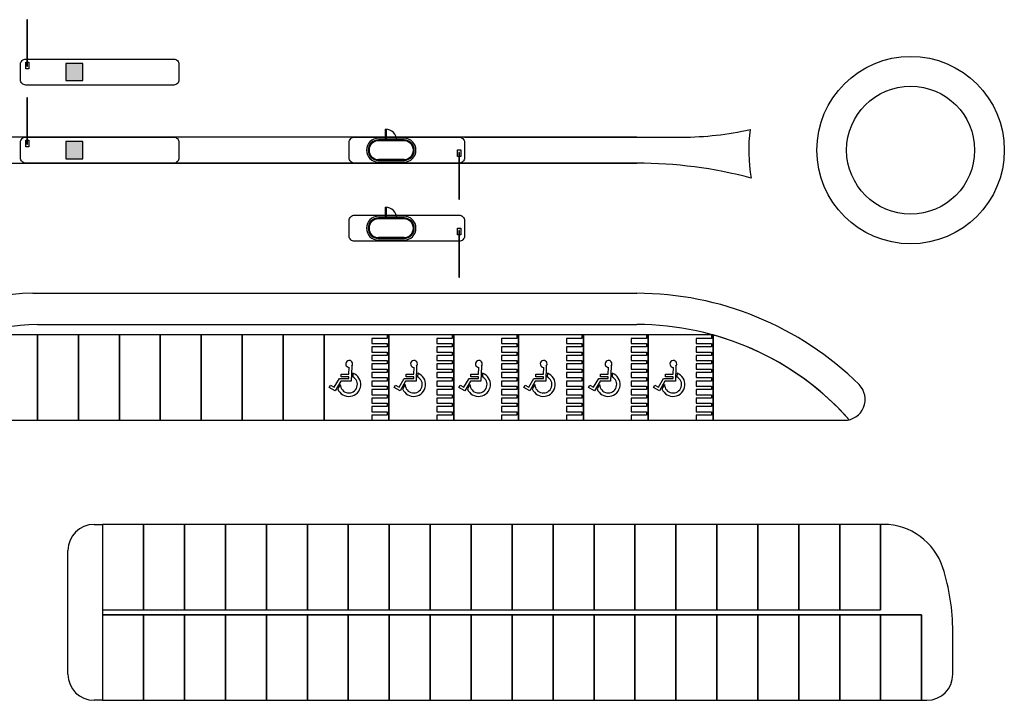
# Model space of a CAD drawing. Units: millimetres. Extents: x 0 to 15.7, y 0 to 7.5.
# Drawn here: x 10 to 10.1, y 5.5 to 5.6 of the extents above; entities that cross this region are included whole.
import ezdxf
from ezdxf.enums import TextEntityAlignment as Align

# ---------------------------------------------------------------- set-up
doc = ezdxf.new("R2010")
doc.units = ezdxf.units.MM
doc.header["$LTSCALE"] = 0.125
for name, color, linetype in [('croquis', 9, 'Continuous'), ('PPLANO', 1, 'Continuous'), ('TEXTOS-PPLANO', 52, 'Continuous')]:
    doc.layers.add(name, color=color, linetype=linetype)
doc.styles.add('T-P', font='ARIBLK.TTF', dxfattribs={"height": 0.0045})
doc.styles.add('TEX', font='ARIALN.TTF', dxfattribs={"height": 0.325})

# ---------------------------------------------------------------- blocks, each defined once
blk = doc.blocks.new('solapa60-90')
at = {"layer": 'croquis'}
for points in [[(399.2311, 223.8715), (399.2311, 223.7995), (399.3031, 223.7995), (399.3031, 223.8715)], [(399.2311, 223.5421), (399.2311, 223.4701), (399.3031, 223.4701), (399.3031, 223.5421)]]:
    blk.add_hatch(color=256, dxfattribs=at).paths.add_polyline_path(points)
for p, q in [((400.5812, 223.5475, 0), (400.5812, 223.5943, 0)), ((400.5826, 223.5511, 0), (400.5826, 223.5925, 0)), ((400.5834, 223.5511, 0), (400.5834, 223.5925, 0)), ((400.5848, 223.5493, 0), (400.5848, 223.5943, 0)), ((401.6406, 223.561, 0), (398.3012, 223.561, 0)), ((401.2973, 223.561, 0), (399.6271, 223.561, 0)), ((400.6586, 223.5565, 0), (400.5506, 223.5565, 0)), ((400.6586, 223.5493, 0), (400.5506, 223.5493, 0)), ((400.5506, 223.5493, 0), (400.5506, 223.5457, 0)), ((400.5542, 223.5493, 0), (400.5542, 223.5457, 0)), ((400.5776, 223.5479, 0), (400.5542, 223.5479, 0)), ((400.5776, 223.5471, 0), (400.5542, 223.5471, 0)), ((400.5776, 223.5457, 0), (400.5776, 223.5493, 0)), ((400.5848, 223.5511, 0), (400.5812, 223.5511, 0)), ((400.5812, 223.5457, 0), (400.5812, 223.5493, 0)), ((400.628, 223.5457, 0), (400.628, 223.5493, 0)), ((400.6316, 223.5457, 0), (400.6316, 223.5493, 0)), ((400.655, 223.5479, 0), (400.6316, 223.5479, 0)), ((400.655, 223.5471, 0), (400.6316, 223.5471, 0)), ((400.655, 223.5493, 0), (400.655, 223.5457, 0)), ((400.6586, 223.5493, 0), (400.6586, 223.5457, 0)), ((400.9138, 223.561, 0), (401.8321, 223.561, 0)), ((400.6586, 223.5457, 0), (400.5506, 223.5457, 0)), ((400.6586, 223.4665, 0), (400.5506, 223.4665, 0)), ((400.5506, 223.4629, 0), (400.5506, 223.4665, 0)), ((400.6586, 223.4629, 0), (400.5506, 223.4629, 0)), ((400.5542, 223.4629, 0), (400.5542, 223.4665, 0)), ((400.5776, 223.4647, 0), (400.5542, 223.4647, 0)), ((400.5776, 223.4642, 0), (400.5542, 223.4642, 0)), ((400.5776, 223.4634, 0), (400.5542, 223.4634, 0)), ((400.5776, 223.4629, 0), (400.5776, 223.4665, 0)), ((400.5812, 223.4629, 0), (400.5812, 223.4665, 0)), ((400.6028, 223.466, 0), (400.5812, 223.466, 0)), ((400.6028, 223.4652, 0), (400.5812, 223.4652, 0)), ((400.628, 223.4647, 0), (400.5812, 223.4647, 0)), ((400.6028, 223.4647, 0), (400.6028, 223.4665, 0)), ((400.6064, 223.4647, 0), (400.6064, 223.4665, 0)), ((400.628, 223.466, 0), (400.6064, 223.466, 0)), ((400.628, 223.4652, 0), (400.6064, 223.4652, 0)), ((400.628, 223.4629, 0), (400.628, 223.4665, 0)), ((400.6316, 223.4629, 0), (400.6316, 223.4665, 0)), ((400.655, 223.4647, 0), (400.6316, 223.4647, 0)), ((400.655, 223.4642, 0), (400.6316, 223.4642, 0)), ((400.655, 223.4634, 0), (400.6316, 223.4634, 0)), ((400.655, 223.4629, 0), (400.655, 223.4665, 0)), ((400.6586, 223.4629, 0), (400.6586, 223.4665, 0)), ((398.3012, 223.4512, 0), (401.6411, 223.4512, 0)), ((401.2217, 223.4512, 0), (399.6271, 223.4512, 0)), ((400.6586, 223.4557, 0), (400.5506, 223.4557, 0)), ((401.6411, 223.4512, 0), (400.9138, 223.4512, 0)), ((400.5812, 223.2181, 0), (400.5812, 223.2649, 0)), ((400.5826, 223.2217, 0), (400.5826, 223.2631, 0)), ((400.5834, 223.2217, 0), (400.5834, 223.2631, 0)), ((400.5848, 223.2199, 0), (400.5848, 223.2649, 0)), ((400.6586, 223.2271, 0), (400.5506, 223.2271, 0)), ((400.6586, 223.2199, 0), (400.5506, 223.2199, 0)), ((400.5506, 223.2199, 0), (400.5506, 223.2163, 0)), ((400.6586, 223.2163, 0), (400.5506, 223.2163, 0)), ((400.5542, 223.2199, 0), (400.5542, 223.2163, 0)), ((400.5776, 223.2185, 0), (400.5542, 223.2185, 0)), ((400.5776, 223.2177, 0), (400.5542, 223.2177, 0)), ((400.5776, 223.2163, 0), (400.5776, 223.2199, 0)), ((400.5848, 223.2217, 0), (400.5812, 223.2217, 0)), ((400.5812, 223.2163, 0), (400.5812, 223.2199, 0)), ((400.628, 223.2163, 0), (400.628, 223.2199, 0)), ((400.6316, 223.2163, 0), (400.6316, 223.2199, 0)), ((400.655, 223.2185, 0), (400.6316, 223.2185, 0)), ((400.655, 223.2177, 0), (400.6316, 223.2177, 0)), ((400.655, 223.2199, 0), (400.655, 223.2163, 0)), ((400.6586, 223.2199, 0), (400.6586, 223.2163, 0)), ((400.6586, 223.1371, 0), (400.5506, 223.1371, 0)), ((400.5506, 223.1335, 0), (400.5506, 223.1371, 0)), ((400.6586, 223.1335, 0), (400.5506, 223.1335, 0)), ((400.5542, 223.1335, 0), (400.5542, 223.1371, 0)), ((400.5776, 223.1353, 0), (400.5542, 223.1353, 0)), ((400.5776, 223.1348, 0), (400.5542, 223.1348, 0)), ((400.5776, 223.134, 0), (400.5542, 223.134, 0)), ((400.5776, 223.1335, 0), (400.5776, 223.1371, 0)), ((400.5812, 223.1335, 0), (400.5812, 223.1371, 0)), ((400.6028, 223.1366, 0), (400.5812, 223.1366, 0)), ((400.6028, 223.1358, 0), (400.5812, 223.1358, 0)), ((400.628, 223.1353, 0), (400.5812, 223.1353, 0)), ((400.6028, 223.1353, 0), (400.6028, 223.1371, 0)), ((400.6064, 223.1353, 0), (400.6064, 223.1371, 0)), ((400.628, 223.1366, 0), (400.6064, 223.1366, 0)), ((400.628, 223.1358, 0), (400.6064, 223.1358, 0)), ((400.628, 223.1335, 0), (400.628, 223.1371, 0)), ((400.6316, 223.1335, 0), (400.6316, 223.1371, 0)), ((400.655, 223.1353, 0), (400.6316, 223.1353, 0)), ((400.655, 223.1348, 0), (400.6316, 223.1348, 0)), ((400.655, 223.134, 0), (400.6316, 223.134, 0)), ((400.655, 223.1335, 0), (400.655, 223.1371, 0)), ((400.6586, 223.1335, 0), (400.6586, 223.1371, 0)), ((400.6586, 223.1263, 0), (400.5506, 223.1263, 0)), ((399.0921, 222.9022, 0), (401.6411, 222.9022, 0)), ((399.1116, 222.7704, 0), (401.6411, 222.7704, 0)), ((400.595, 222.7265, 0), (400.3214, 222.7265, 0)), ((400.3214, 222.7265, 0), (400.3214, 222.3665, 0)), ((400.5878, 222.7265, 0), (400.5878, 222.7121, 0)), ((400.595, 222.3665, 0), (400.595, 222.7265, 0)), ((400.8686, 222.7265, 0), (400.595, 222.7265, 0)), ((400.595, 222.7265, 0), (400.595, 222.3665, 0)), ((400.8614, 222.7265, 0), (400.8614, 222.7121, 0)), ((401.1422, 222.7265, 0), (400.8686, 222.7265, 0)), ((400.8686, 222.7265, 0), (400.8686, 222.3665, 0)), ((400.8686, 222.3665, 0), (400.8686, 222.7265, 0)), ((401.135, 222.7265, 0), (401.135, 222.7121, 0)), ((401.1422, 222.3665, 0), (401.1422, 222.7265, 0)), ((401.4158, 222.7265, 0), (401.1422, 222.7265, 0)), ((401.1422, 222.7265, 0), (401.1422, 222.3665, 0)), ((401.4086, 222.7265, 0), (401.4086, 222.7121, 0)), ((401.6894, 222.7265, 0), (401.4158, 222.7265, 0)), ((401.4158, 222.7265, 0), (401.4158, 222.3665, 0)), ((401.4158, 222.3665, 0), (401.4158, 222.7265, 0)), ((401.6822, 222.7265, 0), (401.6822, 222.7121, 0)), ((401.6894, 222.3665, 0), (401.6894, 222.7265, 0)), ((401.963, 222.7265, 0), (401.6894, 222.7265, 0)), ((401.6894, 222.7265, 0), (401.6894, 222.3665, 0)), ((401.9558, 222.7265, 0), (401.9558, 222.7121, 0)), ((401.963, 222.3665, 0), (401.963, 222.7265, 0)), ((401.963, 222.7265, 0), (401.963, 222.3665, 0)), ((400.5878, 222.7121, 0), (400.523, 222.7121, 0)), ((400.523, 222.7121, 0), (400.523, 222.6905, 0)), ((400.523, 222.6905, 0), (400.5878, 222.6905, 0)), ((400.5878, 222.6761, 0), (400.523, 222.6761, 0)), ((400.523, 222.6761, 0), (400.523, 222.6545, 0)), ((400.5878, 222.6905, 0), (400.5878, 222.6761, 0)), ((400.8614, 222.7121, 0), (400.7966, 222.7121, 0)), ((400.7966, 222.7121, 0), (400.7966, 222.6905, 0)), ((400.7966, 222.6905, 0), (400.8614, 222.6905, 0)), ((400.8614, 222.6761, 0), (400.7966, 222.6761, 0)), ((400.7966, 222.6761, 0), (400.7966, 222.6545, 0)), ((400.8614, 222.6905, 0), (400.8614, 222.6761, 0)), ((401.135, 222.7121, 0), (401.0702, 222.7121, 0)), ((401.0702, 222.7121, 0), (401.0702, 222.6905, 0)), ((401.0702, 222.6905, 0), (401.135, 222.6905, 0)), ((401.135, 222.6761, 0), (401.0702, 222.6761, 0)), ((401.0702, 222.6761, 0), (401.0702, 222.6545, 0)), ((401.135, 222.6905, 0), (401.135, 222.6761, 0)), ((401.4086, 222.7121, 0), (401.3438, 222.7121, 0)), ((401.3438, 222.7121, 0), (401.3438, 222.6905, 0)), ((401.3438, 222.6905, 0), (401.4086, 222.6905, 0)), ((401.4086, 222.6761, 0), (401.3438, 222.6761, 0)), ((401.3438, 222.6761, 0), (401.3438, 222.6545, 0)), ((401.4086, 222.6905, 0), (401.4086, 222.6761, 0)), ((401.6822, 222.7121, 0), (401.6174, 222.7121, 0)), ((401.6174, 222.7121, 0), (401.6174, 222.6905, 0)), ((401.6174, 222.6905, 0), (401.6822, 222.6905, 0)), ((401.6822, 222.6761, 0), (401.6174, 222.6761, 0)), ((401.6174, 222.6761, 0), (401.6174, 222.6545, 0)), ((401.6822, 222.6905, 0), (401.6822, 222.6761, 0)), ((401.9558, 222.7121, 0), (401.891, 222.7121, 0)), ((401.891, 222.7121, 0), (401.891, 222.6905, 0)), ((401.891, 222.6905, 0), (401.9558, 222.6905, 0)), ((401.9558, 222.6761, 0), (401.891, 222.6761, 0)), ((401.891, 222.6761, 0), (401.891, 222.6545, 0)), ((401.9558, 222.6905, 0), (401.9558, 222.6761, 0)), ((400.523, 222.6545, 0), (400.5878, 222.6545, 0)), ((400.5878, 222.6401, 0), (400.523, 222.6401, 0)), ((400.523, 222.6401, 0), (400.523, 222.6185, 0)), ((400.5878, 222.6545, 0), (400.5878, 222.6401, 0)), ((400.7966, 222.6545, 0), (400.8614, 222.6545, 0)), ((400.8614, 222.6401, 0), (400.7966, 222.6401, 0)), ((400.7966, 222.6401, 0), (400.7966, 222.6185, 0)), ((400.8614, 222.6545, 0), (400.8614, 222.6401, 0)), ((401.0702, 222.6545, 0), (401.135, 222.6545, 0)), ((401.135, 222.6401, 0), (401.0702, 222.6401, 0)), ((401.0702, 222.6401, 0), (401.0702, 222.6185, 0)), ((401.135, 222.6545, 0), (401.135, 222.6401, 0)), ((401.3438, 222.6545, 0), (401.4086, 222.6545, 0)), ((401.4086, 222.6401, 0), (401.3438, 222.6401, 0)), ((401.3438, 222.6401, 0), (401.3438, 222.6185, 0)), ((401.4086, 222.6545, 0), (401.4086, 222.6401, 0)), ((401.6174, 222.6545, 0), (401.6822, 222.6545, 0)), ((401.6822, 222.6401, 0), (401.6174, 222.6401, 0)), ((401.6174, 222.6401, 0), (401.6174, 222.6185, 0)), ((401.6822, 222.6545, 0), (401.6822, 222.6401, 0)), ((401.891, 222.6545, 0), (401.9558, 222.6545, 0)), ((401.9558, 222.6401, 0), (401.891, 222.6401, 0)), ((401.891, 222.6401, 0), (401.891, 222.6185, 0)), ((401.9558, 222.6545, 0), (401.9558, 222.6401, 0)), ((400.4383, 222.5948, 0), (400.4363, 222.5321, 0)), ((400.523, 222.6185, 0), (400.5878, 222.6185, 0)), ((400.5878, 222.6041, 0), (400.523, 222.6041, 0)), ((400.523, 222.6041, 0), (400.523, 222.5825, 0)), ((400.5878, 222.6185, 0), (400.5878, 222.6041, 0)), ((400.7119, 222.5948, 0), (400.7099, 222.5321, 0)), ((400.7966, 222.6185, 0), (400.8614, 222.6185, 0)), ((400.8614, 222.6041, 0), (400.7966, 222.6041, 0)), ((400.7966, 222.6041, 0), (400.7966, 222.5825, 0)), ((400.8614, 222.6185, 0), (400.8614, 222.6041, 0)), ((400.9855, 222.5948, 0), (400.9835, 222.5321, 0)), ((401.0702, 222.6185, 0), (401.135, 222.6185, 0)), ((401.135, 222.6041, 0), (401.0702, 222.6041, 0)), ((401.0702, 222.6041, 0), (401.0702, 222.5825, 0)), ((401.135, 222.6185, 0), (401.135, 222.6041, 0)), ((401.2591, 222.5948, 0), (401.2571, 222.5321, 0)), ((401.3438, 222.6185, 0), (401.4086, 222.6185, 0)), ((401.4086, 222.6041, 0), (401.3438, 222.6041, 0)), ((401.3438, 222.6041, 0), (401.3438, 222.5825, 0)), ((401.4086, 222.6185, 0), (401.4086, 222.6041, 0)), ((401.5327, 222.5948, 0), (401.5307, 222.5321, 0)), ((401.6174, 222.6185, 0), (401.6822, 222.6185, 0)), ((401.6822, 222.6041, 0), (401.6174, 222.6041, 0)), ((401.6174, 222.6041, 0), (401.6174, 222.5825, 0)), ((401.6822, 222.6185, 0), (401.6822, 222.6041, 0)), ((401.8063, 222.5948, 0), (401.8043, 222.5321, 0)), ((401.891, 222.6185, 0), (401.9558, 222.6185, 0)), ((401.9558, 222.6041, 0), (401.891, 222.6041, 0)), ((401.891, 222.6041, 0), (401.891, 222.5825, 0)), ((401.9558, 222.6185, 0), (401.9558, 222.6041, 0)), ((400.3937, 222.5501, 0), (400.3937, 222.5609, 0)), ((400.3937, 222.5609, 0), (400.4264, 222.5609, 0)), ((400.4261, 222.5501, 0), (400.3937, 222.5501, 0)), ((400.4258, 222.5429, 0), (400.4261, 222.5501, 0)), ((400.4264, 222.5609, 0), (400.4273, 222.5897, 0)), ((400.4427, 222.5652, 0), (400.4423, 222.5498, 0)), ((400.523, 222.5825, 0), (400.5878, 222.5825, 0)), ((400.5878, 222.5681, 0), (400.523, 222.5681, 0)), ((400.523, 222.5681, 0), (400.523, 222.5465, 0)), ((400.5878, 222.5825, 0), (400.5878, 222.5681, 0)), ((400.6673, 222.5501, 0), (400.6673, 222.5609, 0)), ((400.6673, 222.5609, 0), (400.7, 222.5609, 0)), ((400.6997, 222.5501, 0), (400.6673, 222.5501, 0)), ((400.6994, 222.5429, 0), (400.6997, 222.5501, 0)), ((400.7, 222.5609, 0), (400.7009, 222.5897, 0)), ((400.7163, 222.5652, 0), (400.7159, 222.5498, 0)), ((400.7966, 222.5825, 0), (400.8614, 222.5825, 0)), ((400.8614, 222.5681, 0), (400.7966, 222.5681, 0)), ((400.7966, 222.5681, 0), (400.7966, 222.5465, 0)), ((400.8614, 222.5825, 0), (400.8614, 222.5681, 0)), ((400.9409, 222.5501, 0), (400.9409, 222.5609, 0)), ((400.9409, 222.5609, 0), (400.9736, 222.5609, 0)), ((400.9733, 222.5501, 0), (400.9409, 222.5501, 0)), ((400.973, 222.5429, 0), (400.9733, 222.5501, 0)), ((400.9736, 222.5609, 0), (400.9745, 222.5897, 0)), ((400.9899, 222.5652, 0), (400.9895, 222.5498, 0)), ((401.0702, 222.5825, 0), (401.135, 222.5825, 0)), ((401.135, 222.5681, 0), (401.0702, 222.5681, 0)), ((401.0702, 222.5681, 0), (401.0702, 222.5465, 0)), ((401.135, 222.5825, 0), (401.135, 222.5681, 0)), ((401.2145, 222.5501, 0), (401.2145, 222.5609, 0)), ((401.2145, 222.5609, 0), (401.2472, 222.5609, 0)), ((401.2469, 222.5501, 0), (401.2145, 222.5501, 0)), ((401.2466, 222.5429, 0), (401.2469, 222.5501, 0)), ((401.2472, 222.5609, 0), (401.2481, 222.5897, 0)), ((401.2635, 222.5652, 0), (401.2631, 222.5498, 0)), ((401.3438, 222.5825, 0), (401.4086, 222.5825, 0)), ((401.4086, 222.5681, 0), (401.3438, 222.5681, 0)), ((401.3438, 222.5681, 0), (401.3438, 222.5465, 0)), ((401.4086, 222.5825, 0), (401.4086, 222.5681, 0)), ((401.4881, 222.5501, 0), (401.4881, 222.5609, 0)), ((401.4881, 222.5609, 0), (401.5208, 222.5609, 0)), ((401.5205, 222.5501, 0), (401.4881, 222.5501, 0)), ((401.5202, 222.5429, 0), (401.5205, 222.5501, 0)), ((401.5208, 222.5609, 0), (401.5217, 222.5897, 0)), ((401.5371, 222.5652, 0), (401.5367, 222.5498, 0)), ((401.6174, 222.5825, 0), (401.6822, 222.5825, 0)), ((401.6822, 222.5681, 0), (401.6174, 222.5681, 0)), ((401.6174, 222.5681, 0), (401.6174, 222.5465, 0)), ((401.6822, 222.5825, 0), (401.6822, 222.5681, 0)), ((401.7617, 222.5501, 0), (401.7617, 222.5609, 0)), ((401.7617, 222.5609, 0), (401.7944, 222.5609, 0)), ((401.7941, 222.5501, 0), (401.7617, 222.5501, 0)), ((401.7938, 222.5429, 0), (401.7941, 222.5501, 0)), ((401.7944, 222.5609, 0), (401.7953, 222.5897, 0)), ((401.8107, 222.5652, 0), (401.8103, 222.5498, 0)), ((401.891, 222.5825, 0), (401.9558, 222.5825, 0)), ((401.9558, 222.5681, 0), (401.891, 222.5681, 0)), ((401.891, 222.5681, 0), (401.891, 222.5465, 0)), ((401.9558, 222.5825, 0), (401.9558, 222.5681, 0)), ((400.3433, 222.5055, 0), (400.3487, 222.5149, 0)), ((400.3487, 222.5149, 0), (400.3643, 222.5059, 0)), ((400.3643, 222.5059, 0), (400.3857, 222.5429, 0)), ((400.3919, 222.5321, 0), (400.3682, 222.4911, 0)), ((400.3898, 222.5177, 0), (400.379, 222.499, 0)), ((400.3857, 222.5429, 0), (400.4258, 222.5429, 0)), ((400.4363, 222.5321, 0), (400.3919, 222.5321, 0)), ((400.523, 222.5465, 0), (400.5878, 222.5465, 0)), ((400.5878, 222.5321, 0), (400.523, 222.5321, 0)), ((400.523, 222.5321, 0), (400.523, 222.5105, 0)), ((400.523, 222.5105, 0), (400.5878, 222.5105, 0)), ((400.5878, 222.5465, 0), (400.5878, 222.5321, 0)), ((400.5878, 222.5105, 0), (400.5878, 222.4961, 0)), ((400.6169, 222.5055, 0), (400.6223, 222.5149, 0)), ((400.6223, 222.5149, 0), (400.6379, 222.5059, 0)), ((400.6379, 222.5059, 0), (400.6593, 222.5429, 0)), ((400.6655, 222.5321, 0), (400.6418, 222.4911, 0)), ((400.6634, 222.5177, 0), (400.6526, 222.499, 0)), ((400.6593, 222.5429, 0), (400.6994, 222.5429, 0)), ((400.7099, 222.5321, 0), (400.6655, 222.5321, 0)), ((400.7966, 222.5465, 0), (400.8614, 222.5465, 0)), ((400.8614, 222.5321, 0), (400.7966, 222.5321, 0)), ((400.7966, 222.5321, 0), (400.7966, 222.5105, 0)), ((400.7966, 222.5105, 0), (400.8614, 222.5105, 0)), ((400.8614, 222.5465, 0), (400.8614, 222.5321, 0)), ((400.8614, 222.5105, 0), (400.8614, 222.4961, 0)), ((400.8905, 222.5055, 0), (400.8959, 222.5149, 0)), ((400.8959, 222.5149, 0), (400.9115, 222.5059, 0)), ((400.9115, 222.5059, 0), (400.9329, 222.5429, 0)), ((400.9391, 222.5321, 0), (400.9154, 222.4911, 0)), ((400.937, 222.5177, 0), (400.9262, 222.499, 0)), ((400.9329, 222.5429, 0), (400.973, 222.5429, 0)), ((400.9835, 222.5321, 0), (400.9391, 222.5321, 0)), ((401.0702, 222.5465, 0), (401.135, 222.5465, 0)), ((401.135, 222.5321, 0), (401.0702, 222.5321, 0)), ((401.0702, 222.5321, 0), (401.0702, 222.5105, 0)), ((401.0702, 222.5105, 0), (401.135, 222.5105, 0)), ((401.135, 222.5465, 0), (401.135, 222.5321, 0)), ((401.135, 222.5105, 0), (401.135, 222.4961, 0)), ((401.1641, 222.5055, 0), (401.1695, 222.5149, 0)), ((401.1695, 222.5149, 0), (401.1851, 222.5059, 0)), ((401.1851, 222.5059, 0), (401.2065, 222.5429, 0)), ((401.2127, 222.5321, 0), (401.189, 222.4911, 0)), ((401.2106, 222.5177, 0), (401.1998, 222.499, 0)), ((401.2065, 222.5429, 0), (401.2466, 222.5429, 0)), ((401.2571, 222.5321, 0), (401.2127, 222.5321, 0)), ((401.3438, 222.5465, 0), (401.4086, 222.5465, 0)), ((401.4086, 222.5321, 0), (401.3438, 222.5321, 0)), ((401.3438, 222.5321, 0), (401.3438, 222.5105, 0)), ((401.3438, 222.5105, 0), (401.4086, 222.5105, 0)), ((401.4086, 222.5465, 0), (401.4086, 222.5321, 0)), ((401.4086, 222.5105, 0), (401.4086, 222.4961, 0)), ((401.4377, 222.5055, 0), (401.4431, 222.5149, 0)), ((401.4431, 222.5149, 0), (401.4587, 222.5059, 0)), ((401.4587, 222.5059, 0), (401.4801, 222.5429, 0)), ((401.4863, 222.5321, 0), (401.4626, 222.4911, 0)), ((401.4842, 222.5177, 0), (401.4734, 222.499, 0)), ((401.4801, 222.5429, 0), (401.5202, 222.5429, 0)), ((401.5307, 222.5321, 0), (401.4863, 222.5321, 0)), ((401.6174, 222.5465, 0), (401.6822, 222.5465, 0)), ((401.6822, 222.5321, 0), (401.6174, 222.5321, 0)), ((401.6174, 222.5321, 0), (401.6174, 222.5105, 0)), ((401.6174, 222.5105, 0), (401.6822, 222.5105, 0)), ((401.6822, 222.5465, 0), (401.6822, 222.5321, 0)), ((401.6822, 222.5105, 0), (401.6822, 222.4961, 0)), ((401.7113, 222.5055, 0), (401.7167, 222.5149, 0)), ((401.7167, 222.5149, 0), (401.7323, 222.5059, 0)), ((401.7323, 222.5059, 0), (401.7537, 222.5429, 0)), ((401.7599, 222.5321, 0), (401.7362, 222.4911, 0)), ((401.7578, 222.5177, 0), (401.747, 222.499, 0)), ((401.7537, 222.5429, 0), (401.7938, 222.5429, 0)), ((401.8043, 222.5321, 0), (401.7599, 222.5321, 0)), ((401.891, 222.5465, 0), (401.9558, 222.5465, 0)), ((401.9558, 222.5321, 0), (401.891, 222.5321, 0)), ((401.891, 222.5321, 0), (401.891, 222.5105, 0)), ((401.891, 222.5105, 0), (401.9558, 222.5105, 0)), ((401.9558, 222.5465, 0), (401.9558, 222.5321, 0)), ((401.9558, 222.5105, 0), (401.9558, 222.4961, 0)), ((400.3682, 222.4911, 0), (400.3433, 222.5055, 0)), ((400.5878, 222.4961, 0), (400.523, 222.4961, 0)), ((400.523, 222.4961, 0), (400.523, 222.4745, 0)), ((400.523, 222.4745, 0), (400.5878, 222.4745, 0)), ((400.5878, 222.4745, 0), (400.5878, 222.4601, 0)), ((400.6418, 222.4911, 0), (400.6169, 222.5055, 0)), ((400.8614, 222.4961, 0), (400.7966, 222.4961, 0)), ((400.7966, 222.4961, 0), (400.7966, 222.4745, 0)), ((400.7966, 222.4745, 0), (400.8614, 222.4745, 0)), ((400.8614, 222.4745, 0), (400.8614, 222.4601, 0)), ((400.9154, 222.4911, 0), (400.8905, 222.5055, 0)), ((401.135, 222.4961, 0), (401.0702, 222.4961, 0)), ((401.0702, 222.4961, 0), (401.0702, 222.4745, 0)), ((401.0702, 222.4745, 0), (401.135, 222.4745, 0)), ((401.135, 222.4745, 0), (401.135, 222.4601, 0)), ((401.189, 222.4911, 0), (401.1641, 222.5055, 0)), ((401.4086, 222.4961, 0), (401.3438, 222.4961, 0)), ((401.3438, 222.4961, 0), (401.3438, 222.4745, 0)), ((401.3438, 222.4745, 0), (401.4086, 222.4745, 0)), ((401.4086, 222.4745, 0), (401.4086, 222.4601, 0)), ((401.4626, 222.4911, 0), (401.4377, 222.5055, 0)), ((401.6822, 222.4961, 0), (401.6174, 222.4961, 0)), ((401.6174, 222.4961, 0), (401.6174, 222.4745, 0)), ((401.6174, 222.4745, 0), (401.6822, 222.4745, 0)), ((401.6822, 222.4745, 0), (401.6822, 222.4601, 0)), ((401.7362, 222.4911, 0), (401.7113, 222.5055, 0)), ((401.9558, 222.4961, 0), (401.891, 222.4961, 0)), ((401.891, 222.4961, 0), (401.891, 222.4745, 0)), ((401.891, 222.4745, 0), (401.9558, 222.4745, 0)), ((401.9558, 222.4745, 0), (401.9558, 222.4601, 0)), ((400.5878, 222.4601, 0), (400.523, 222.4601, 0)), ((400.523, 222.4601, 0), (400.523, 222.4385, 0)), ((400.523, 222.4385, 0), (400.5878, 222.4385, 0)), ((400.5878, 222.4241, 0), (400.523, 222.4241, 0)), ((400.523, 222.4241, 0), (400.523, 222.4025, 0)), ((400.5878, 222.4385, 0), (400.5878, 222.4241, 0)), ((400.8614, 222.4601, 0), (400.7966, 222.4601, 0)), ((400.7966, 222.4601, 0), (400.7966, 222.4385, 0)), ((400.7966, 222.4385, 0), (400.8614, 222.4385, 0)), ((400.8614, 222.4241, 0), (400.7966, 222.4241, 0)), ((400.7966, 222.4241, 0), (400.7966, 222.4025, 0)), ((400.8614, 222.4385, 0), (400.8614, 222.4241, 0)), ((401.135, 222.4601, 0), (401.0702, 222.4601, 0)), ((401.0702, 222.4601, 0), (401.0702, 222.4385, 0)), ((401.0702, 222.4385, 0), (401.135, 222.4385, 0)), ((401.135, 222.4241, 0), (401.0702, 222.4241, 0)), ((401.0702, 222.4241, 0), (401.0702, 222.4025, 0)), ((401.135, 222.4385, 0), (401.135, 222.4241, 0)), ((401.4086, 222.4601, 0), (401.3438, 222.4601, 0)), ((401.3438, 222.4601, 0), (401.3438, 222.4385, 0)), ((401.3438, 222.4385, 0), (401.4086, 222.4385, 0)), ((401.4086, 222.4241, 0), (401.3438, 222.4241, 0)), ((401.3438, 222.4241, 0), (401.3438, 222.4025, 0)), ((401.4086, 222.4385, 0), (401.4086, 222.4241, 0)), ((401.6822, 222.4601, 0), (401.6174, 222.4601, 0)), ((401.6174, 222.4601, 0), (401.6174, 222.4385, 0)), ((401.6174, 222.4385, 0), (401.6822, 222.4385, 0)), ((401.6822, 222.4241, 0), (401.6174, 222.4241, 0)), ((401.6174, 222.4241, 0), (401.6174, 222.4025, 0)), ((401.6822, 222.4385, 0), (401.6822, 222.4241, 0)), ((401.9558, 222.4601, 0), (401.891, 222.4601, 0)), ((401.891, 222.4601, 0), (401.891, 222.4385, 0)), ((401.891, 222.4385, 0), (401.9558, 222.4385, 0)), ((401.9558, 222.4241, 0), (401.891, 222.4241, 0)), ((401.891, 222.4241, 0), (401.891, 222.4025, 0)), ((401.9558, 222.4385, 0), (401.9558, 222.4241, 0)), ((400.523, 222.4025, 0), (400.5878, 222.4025, 0)), ((400.5878, 222.3881, 0), (400.523, 222.3881, 0)), ((400.523, 222.3881, 0), (400.523, 222.3665, 0)), ((400.5878, 222.4025, 0), (400.5878, 222.3881, 0)), ((400.7966, 222.4025, 0), (400.8614, 222.4025, 0)), ((400.8614, 222.3881, 0), (400.7966, 222.3881, 0)), ((400.7966, 222.3881, 0), (400.7966, 222.3665, 0)), ((400.8614, 222.4025, 0), (400.8614, 222.3881, 0)), ((401.0702, 222.4025, 0), (401.135, 222.4025, 0)), ((401.135, 222.3881, 0), (401.0702, 222.3881, 0)), ((401.0702, 222.3881, 0), (401.0702, 222.3665, 0)), ((401.135, 222.4025, 0), (401.135, 222.3881, 0)), ((401.3438, 222.4025, 0), (401.4086, 222.4025, 0)), ((401.4086, 222.3881, 0), (401.3438, 222.3881, 0)), ((401.3438, 222.3881, 0), (401.3438, 222.3665, 0)), ((401.4086, 222.4025, 0), (401.4086, 222.3881, 0)), ((401.6174, 222.4025, 0), (401.6822, 222.4025, 0)), ((401.6822, 222.3881, 0), (401.6174, 222.3881, 0)), ((401.6174, 222.3881, 0), (401.6174, 222.3665, 0)), ((401.6822, 222.4025, 0), (401.6822, 222.3881, 0)), ((401.891, 222.4025, 0), (401.9558, 222.4025, 0)), ((401.9558, 222.3881, 0), (401.891, 222.3881, 0)), ((401.891, 222.3881, 0), (401.891, 222.3665, 0)), ((401.9558, 222.4025, 0), (401.9558, 222.3881, 0)), ((400.3214, 222.3665, 0), (400.595, 222.3665, 0)), ((400.3214, 222.3665, 0), (400.595, 222.3665, 0)), ((400.595, 222.3665, 0), (400.8686, 222.3665, 0)), ((400.595, 222.3665, 0), (400.8686, 222.3665, 0)), ((400.8686, 222.3665, 0), (401.1422, 222.3665, 0)), ((400.8686, 222.3665, 0), (401.1422, 222.3665, 0)), ((401.1422, 222.3665, 0), (401.4158, 222.3665, 0)), ((401.1422, 222.3665, 0), (401.4158, 222.3665, 0)), ((401.4158, 222.3665, 0), (401.6894, 222.3665, 0)), ((401.4158, 222.3665, 0), (401.6894, 222.3665, 0)), ((401.6894, 222.3665, 0), (401.963, 222.3665, 0)), ((401.6894, 222.3665, 0), (401.963, 222.3665, 0)), ((401.963, 222.3665, 0), (402.517, 222.3665, 0)), ((399.3504, 221.9273, 0), (399.3868, 221.9273, 0)), ((399.3868, 221.9273, 0), (399.3868, 221.1854, 0)), ((402.6816, 221.9273, 0), (402.67, 221.9273, 0)), ((402.67, 221.9273, 0), (402.67, 221.5673, 0)), ((399.2406, 221.2952, 0), (399.2406, 221.8175, 0)), ((399.3868, 221.5673, 0), (402.67, 221.5673, 0)), ((402.67, 221.5673, 0), (402.67, 221.5673, 0)), ((399.3868, 221.5454, 0), (402.67, 221.5454, 0)), ((402.67, 221.5454, 0), (402.8428, 221.5454, 0)), ((402.8428, 221.5454, 0), (402.8428, 221.1854, 0)), ((402.9746, 221.2952, 0), (402.9746, 221.476, 0)), ((399.3868, 221.1854, 0), (399.3504, 221.1854, 0)), ((402.8428, 221.1854, 0), (402.8648, 221.1854, 0))]:
    blk.add_line(p, q, dxfattribs=at)
at = {"layer": 'croquis', "elevation": 0}
for points in [[(399.0676, 223.86), (399.0704, 223.86), (399.0704, 224.0563), (399.0676, 224.0563)], [(399.0621, 223.8775), (399.0759, 223.8775), (399.0759, 223.8491), (399.0621, 223.8491)], [(399.2311, 223.8715), (399.2311, 223.7995), (399.3031, 223.7995), (399.3031, 223.8715)], [(399.0676, 223.5306), (399.0704, 223.5306), (399.0704, 223.7269), (399.0676, 223.7269)], [(399.0621, 223.5481), (399.0759, 223.5481), (399.0759, 223.5197), (399.0621, 223.5197)], [(399.2311, 223.5421), (399.2311, 223.4701), (399.3031, 223.4701), (399.3031, 223.5421)], [(400.8987, 223.4786), (400.885, 223.4786), (400.885, 223.507), (400.8987, 223.507)], [(400.8933, 223.4961), (400.8905, 223.4961), (400.8905, 223.2997), (400.8933, 223.2997)], [(400.8987, 223.1492), (400.885, 223.1492), (400.885, 223.1776), (400.8987, 223.1776)], [(400.8933, 223.1667), (400.8905, 223.1667), (400.8905, 222.9703), (400.8933, 222.9703)]]:
    blk.add_lwpolyline(points, close=True, dxfattribs=at)
for points in [[(399.6869, 223.8904, -0.414214), (399.7088, 223.8684), (399.7088, 223.8026, -0.414214), (399.6869, 223.7806), (399.0622, 223.7806, -0.414214), (399.0402, 223.8026), (399.0402, 223.8684, -0.414214), (399.0622, 223.8904)], [(399.6869, 223.561, -0.414214), (399.7088, 223.539), (399.7088, 223.4732, -0.414214), (399.6869, 223.4512), (399.0622, 223.4512, -0.414214), (399.0402, 223.4732), (399.0402, 223.539, -0.414214), (399.0622, 223.561)], [(400.4271, 223.539, -0.414214), (400.4491, 223.561), (400.8919, 223.561, -0.414214), (400.9138, 223.539), (400.9138, 223.4732, -0.414214), (400.8919, 223.4512), (400.4491, 223.4512, -0.414214), (400.4271, 223.4732)], [(400.4271, 223.2096, -0.414214), (400.4491, 223.2316), (400.8919, 223.2316, -0.414214), (400.9138, 223.2096), (400.9138, 223.1438, -0.414214), (400.8919, 223.1218), (400.4491, 223.1218, -0.414214), (400.4271, 223.1438)]]:
    blk.add_lwpolyline(points, format="xyb", close=True, dxfattribs=at)
at = {"layer": 'croquis', "linetype": 'Continuous', "elevation": 0}
for points in [[(399.1118, 222.7265), (398.939, 222.7265), (398.939, 222.3665), (399.1118, 222.3665)], [(399.2846, 222.7265), (399.1118, 222.7265), (399.1118, 222.3665), (399.2846, 222.3665)], [(399.4574, 222.7265), (399.2846, 222.7265), (399.2846, 222.3665), (399.4574, 222.3665)], [(399.6302, 222.7265), (399.4574, 222.7265), (399.4574, 222.3665), (399.6302, 222.3665)], [(399.803, 222.7265), (399.6302, 222.7265), (399.6302, 222.3665), (399.803, 222.3665)], [(399.9758, 222.7265), (399.803, 222.7265), (399.803, 222.3665), (399.9758, 222.3665)], [(400.1486, 222.7265), (399.9758, 222.7265), (399.9758, 222.3665), (400.1486, 222.3665)], [(400.3214, 222.7265), (400.1486, 222.7265), (400.1486, 222.3665), (400.3214, 222.3665)], [(399.3868, 221.5673), (399.5596, 221.5673), (399.5596, 221.9273), (399.3868, 221.9273)], [(399.5596, 221.5673), (399.7324, 221.5673), (399.7324, 221.9273), (399.5596, 221.9273)], [(399.7324, 221.5673), (399.9052, 221.5673), (399.9052, 221.9273), (399.7324, 221.9273)], [(399.9052, 221.5673), (400.078, 221.5673), (400.078, 221.9273), (399.9052, 221.9273)], [(400.078, 221.5673), (400.2508, 221.5673), (400.2508, 221.9273), (400.078, 221.9273)], [(400.2508, 221.5673), (400.4236, 221.5673), (400.4236, 221.9273), (400.2508, 221.9273)], [(400.4236, 221.5673), (400.5964, 221.5673), (400.5964, 221.9273), (400.4236, 221.9273)], [(400.5964, 221.5673), (400.7692, 221.5673), (400.7692, 221.9273), (400.5964, 221.9273)], [(400.7692, 221.5673), (400.942, 221.5673), (400.942, 221.9273), (400.7692, 221.9273)], [(400.942, 221.5673), (401.1148, 221.5673), (401.1148, 221.9273), (400.942, 221.9273)], [(401.1148, 221.5673), (401.2876, 221.5673), (401.2876, 221.9273), (401.1148, 221.9273)], [(401.2876, 221.5673), (401.4604, 221.5673), (401.4604, 221.9273), (401.2876, 221.9273)], [(401.4604, 221.5673), (401.6332, 221.5673), (401.6332, 221.9273), (401.4604, 221.9273)], [(401.6332, 221.5673), (401.806, 221.5673), (401.806, 221.9273), (401.6332, 221.9273)], [(401.806, 221.5673), (401.9788, 221.5673), (401.9788, 221.9273), (401.806, 221.9273)], [(401.9788, 221.5673), (402.1516, 221.5673), (402.1516, 221.9273), (401.9788, 221.9273)], [(402.1516, 221.5673), (402.3244, 221.5673), (402.3244, 221.9273), (402.1516, 221.9273)], [(402.3244, 221.5673), (402.4972, 221.5673), (402.4972, 221.9273), (402.3244, 221.9273)], [(402.4972, 221.5673), (402.67, 221.5673), (402.67, 221.9273), (402.4972, 221.9273)], [(399.5596, 221.5454), (399.3868, 221.5454), (399.3868, 221.1854), (399.5596, 221.1854)], [(399.7324, 221.5454), (399.5596, 221.5454), (399.5596, 221.1854), (399.7324, 221.1854)], [(399.9052, 221.5454), (399.7324, 221.5454), (399.7324, 221.1854), (399.9052, 221.1854)], [(400.078, 221.5454), (399.9052, 221.5454), (399.9052, 221.1854), (400.078, 221.1854)], [(400.2508, 221.5454), (400.078, 221.5454), (400.078, 221.1854), (400.2508, 221.1854)], [(400.4236, 221.5454), (400.2508, 221.5454), (400.2508, 221.1854), (400.4236, 221.1854)], [(400.5964, 221.5454), (400.4236, 221.5454), (400.4236, 221.1854), (400.5964, 221.1854)], [(400.7692, 221.5454), (400.5964, 221.5454), (400.5964, 221.1854), (400.7692, 221.1854)], [(400.942, 221.5454), (400.7692, 221.5454), (400.7692, 221.1854), (400.942, 221.1854)], [(401.1148, 221.5454), (400.942, 221.5454), (400.942, 221.1854), (401.1148, 221.1854)], [(401.2876, 221.5454), (401.1148, 221.5454), (401.1148, 221.1854), (401.2876, 221.1854)], [(401.4604, 221.5454), (401.2876, 221.5454), (401.2876, 221.1854), (401.4604, 221.1854)], [(401.6332, 221.5454), (401.4604, 221.5454), (401.4604, 221.1854), (401.6332, 221.1854)], [(401.806, 221.5454), (401.6332, 221.5454), (401.6332, 221.1854), (401.806, 221.1854)], [(401.9788, 221.5454), (401.806, 221.5454), (401.806, 221.1854), (401.9788, 221.1854)], [(402.1516, 221.5454), (401.9788, 221.5454), (401.9788, 221.1854), (402.1516, 221.1854)], [(402.3244, 221.5454), (402.1516, 221.5454), (402.1516, 221.1854), (402.3244, 221.1854)], [(402.4972, 221.5454), (402.3244, 221.5454), (402.3244, 221.1854), (402.4972, 221.1854)], [(402.67, 221.5454), (402.4972, 221.5454), (402.4972, 221.1854), (402.67, 221.1854)], [(402.8428, 221.5454), (402.67, 221.5454), (402.67, 221.1854), (402.8428, 221.1854)]]:
    blk.add_lwpolyline(points, close=True, dxfattribs=at)
at = {"layer": 'croquis'}
for radius in [0.3953, 0.27]:
    blk.add_circle((402.7966, 223.5061, 0), radius, dxfattribs=at)
for centre, radius, start, end in [((400.5812, 223.5475, 0), 0.0468, 0, 90), ((401.8321, 224.8566, 0), 1.2956, 270, 282.7909), ((402.7966, 223.5061, 0), 0.6833, 172.6804, 189.9251), ((400.5506, 223.5061, 0), 0.0504, 90, 270), ((400.5506, 223.5061, 0), 0.0432, 90, 270), ((400.5506, 223.5061, 0), 0.0418, 90, 270), ((400.5506, 223.5061, 0), 0.041, 90, 270), ((400.6586, 223.5061, 0), 0.0504, 270, 90), ((400.6586, 223.5061, 0), 0.0432, 270, 90), ((400.6586, 223.5061, 0), 0.0418, 270, 90), ((400.6586, 223.5061, 0), 0.041, 270, 90), ((400.5506, 223.5061, 0), 0.0396, 90, 270), ((400.6586, 223.5061, 0), 0.0396, 270, 90), ((401.6411, 221.5688, 0), 1.8824, 75.1503, 90.0003), ((400.5812, 223.2181, 0), 0.0468, 0, 90), ((400.5506, 223.1767, 0), 0.0504, 90, 270), ((400.5506, 223.1767, 0), 0.0432, 90, 270), ((400.5506, 223.1767, 0), 0.0418, 90, 270), ((400.5506, 223.1767, 0), 0.041, 90, 270), ((400.5506, 223.1767, 0), 0.0396, 90, 270), ((400.6586, 223.1767, 0), 0.0504, 270, 90), ((400.6586, 223.1767, 0), 0.0432, 270, 90), ((400.6586, 223.1767, 0), 0.0418, 270, 90), ((400.6586, 223.1767, 0), 0.041, 270, 90), ((400.6586, 223.1767, 0), 0.0396, 270, 90), ((399.097, 222.0511, 0), 0.8511, 90.3261, 181.8367), ((401.6411, 221.5688, 0), 1.3334, 45.3147, 90.0003), ((399.1164, 222.051, 0), 0.7195, 90.3869, 182.166), ((401.6411, 221.5688, 0), 1.2017, 41.7515, 90.0003), ((401.6411, 221.5688, 0), 1.2017, 41.7515, 74.4615), ((400.4273, 222.6041, 0), 0.0144, 319.5839, 270), ((400.7009, 222.6041, 0), 0.0144, 319.5839, 270), ((400.9745, 222.6041, 0), 0.0144, 319.5839, 270), ((401.2481, 222.6041, 0), 0.0144, 319.5839, 270), ((401.5217, 222.6041, 0), 0.0144, 319.5839, 270), ((401.7953, 222.6041, 0), 0.0144, 319.5839, 270), ((400.4258, 222.5177, 0), 0.0504, 201.7868, 70.4031), ((400.4258, 222.5177, 0), 0.036, 180, 62.8608), ((400.6994, 222.5177, 0), 0.0504, 201.7868, 70.4031), ((400.6994, 222.5177, 0), 0.036, 180, 62.8608), ((400.973, 222.5177, 0), 0.0504, 201.7868, 70.4031), ((400.973, 222.5177, 0), 0.036, 180, 62.8608), ((401.2466, 222.5177, 0), 0.0504, 201.7868, 70.4031), ((401.2466, 222.5177, 0), 0.036, 180, 62.8608), ((401.5202, 222.5177, 0), 0.0504, 201.7868, 70.4031), ((401.5202, 222.5177, 0), 0.036, 180, 62.8608), ((401.7938, 222.5177, 0), 0.0504, 201.7868, 70.4031), ((401.7938, 222.5177, 0), 0.036, 180, 62.8608), ((402.517, 222.4544, 0), 0.0878, 270, 45.3147), ((402.517, 222.4544, 0), 0.0878, 270, 283.5496), ((399.3504, 221.8175, 0), 0.1098, 90, 180), ((402.6816, 221.6638, 0), 0.2635, 17.7884, 90), ((402.0962, 221.476, 0), 0.8784, 0, 17.7883), ((399.3504, 221.2952, 0), 0.1098, 180, 270), ((402.8648, 221.2952, 0), 0.1098, 270, 360)]:
    blk.add_arc(centre, radius, start, end, dxfattribs=at)
at = {"layer": 'TEXTOS-PPLANO', "style": 'TEX', "width": 2.880193}
blk.add_attdef('TIPO-PLANO', text='', height=1.125, dxfattribs=at).set_placement((398.2971, 39.4614), (420.7797, 39.4614), align=Align.FIT)
at = {"layer": 'TEXTOS-PPLANO'}
for tag, p, height, style in [('PLANTA', (396.497, 33.3798), 2.25, 'T-P'), ('BAJA', (396.497, 30.2388), 2.25, 'T-P'), ('ESCALA', (407.4169, 27.4232), 1.125, 'TEX'), ('COTAS', (407.4169, 23.7888), 1.125, 'TEX'), ('NIVELES', (407.4169, 19.9157), 1.125, 'TEX'), ('FECHA', (407.4169, 12.2291), 1.125, 'TEX'), ('NOM-ARCHIVO', (423.7202, 11.4785), 1.125, 'TEX')]:
    blk.add_attdef(tag, p, '', height=height, dxfattribs=dict(at, style=style))

msp = doc.modelspace()

# ---------------------------------------------------------------- block references
at = {"layer": 'PPLANO', "xscale": 0.025, "yscale": 0.025, "zscale": 0.025}
msp.add_blockref('solapa60-90', (0, 0), dxfattribs=at)

doc.saveas('drawing.dxf')
